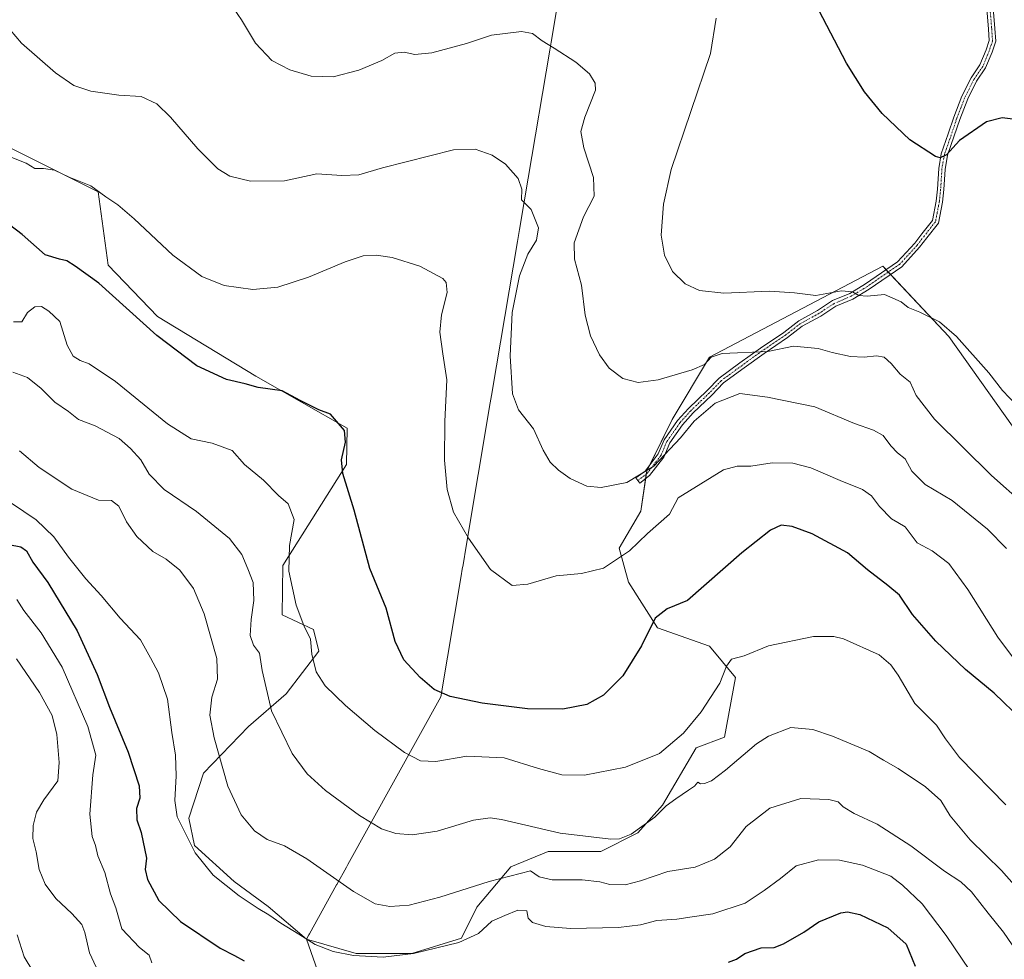
# Model space of a CAD drawing. Units: metres. Extents: x 590511 to 593961, y 4719770 to 4722128.
# Drawn here: x 592195 to 592501, y 4720887 to 4721179 of the extents above; entities that cross this region are included whole.
import ezdxf

# ---------------------------------------------------------------- set-up
doc = ezdxf.new("R2010")
doc.units = ezdxf.units.M
doc.header["$MEASUREMENT"] = 0
doc.linetypes.add('TRAZO_Y_PUNTO', pattern=[1, 0.5, -0.25, 0, -0.25])
for name, color, linetype, lineweight in [('Camino', 19, 'Continuous', 0), ('Camino Cxs', 19, 'Continuous', 0), ('Camino eje', 39, 'TRAZO_Y_PUNTO', 13), ('Cultivos herbáceos CxS', 92, 'Continuous', 0), ('Curva de nivel maestra', 36, 'Continuous', 30), ('Curva de nivel normal', 36, 'Continuous', 0), ('Matorral', 135, 'Continuous', 0), ('Matorral CxS', 135, 'Continuous', 0), ('Municipio', 9, 'Continuous', 13), ('Municipio CxS', 142, 'Continuous', 0)]:
    doc.layers.add(name, color=color, linetype=linetype, lineweight=lineweight)

# ---------------------------------------------------------------- blocks, each defined once
blk = doc.blocks.new('*U154')
at = {"layer": 'Cultivos herbáceos CxS', "color": 92, "linetype": 'Continuous', "lineweight": 0}
blk.add_polyline3d([(592574.46, 4720952.12, 418.84), (592483.43, 4721080.39, 405.51), (592462.91, 4721102.2, 403.29), (592409.03, 4721073.97, 409.69), (592397.42, 4721054.63, 412.92), (592389.55, 4721038.56, 414.6), (592387.76, 4721026.12, 417.86), (592381.03, 4721014.58, 418.77), (592383.92, 4721004, 422.08), (592392.95, 4720989.83, 425.3), (592409.06, 4720984.19, 428.16), (592417.14, 4720974.42, 430.46), (592413.77, 4720955.91, 432.2), (592404.96, 4720952.53, 430.98), (592394.49, 4720934.77, 434.11), (592386.8, 4720926.11, 435.19), (592375.26, 4720920.34, 435.71), (592358.91, 4720920.34, 436.71), (592347.37, 4720915.53, 438.96), (592336.8, 4720903.03, 441.57), (592331.99, 4720893.42, 444.18), (592316.6, 4720888.61, 444.6), (592299.29, 4720888.61, 444.35), (592283.85, 4720893.09, 444.79), (592271.96, 4720903.21, 444.02), (592261.31, 4720911.06, 443.95), (592248.98, 4720922.26, 444.41), (592247.3, 4720930.67, 443.92), (592251.78, 4720944.67, 441.61), (592265.79, 4720959.24, 436.59), (592277.56, 4720969.33, 432.98), (592287.65, 4720982.64, 429.13), (592285.97, 4720989.32, 429.24), (592276.23, 4720993.93, 431.13), (592276.5, 4721009.18, 430.13), (592296.23, 4721040.63, 424.65), (592296.48, 4721051.92, 424.54), (592268.1, 4721068.06, 424.26), (592237.51, 4721086.56, 423.33), (592222.15, 4721102.55, 423.19), (592219.06, 4721125.34, 419.99), (592188.79, 4721140.43, 419.83)], dxfattribs=at)
blk = doc.blocks.new('*U157')
at = {"layer": 'Matorral CxS', "color": 135, "linetype": 'Continuous', "lineweight": 0}
blk.add_polyline3d([(592188.79, 4721140.43, 419.83), (592219.06, 4721125.34, 419.99), (592222.15, 4721102.55, 423.19), (592237.51, 4721086.56, 423.33), (592268.1, 4721068.06, 424.26), (592296.48, 4721051.92, 424.54), (592296.23, 4721040.63, 424.65), (592276.5, 4721009.18, 430.13), (592276.23, 4720993.93, 431.13), (592285.97, 4720989.32, 429.24), (592287.65, 4720982.64, 429.13), (592277.56, 4720969.33, 432.98), (592265.79, 4720959.24, 436.59), (592251.78, 4720944.67, 441.61), (592247.3, 4720930.67, 443.92), (592248.98, 4720922.26, 444.41), (592261.31, 4720911.06, 443.95), (592271.96, 4720903.21, 444.02), (592283.85, 4720893.09, 444.79), (592299.29, 4720888.61, 444.35), (592316.6, 4720888.61, 444.6), (592331.99, 4720893.42, 444.18), (592336.8, 4720903.03, 441.57), (592347.37, 4720915.53, 438.96), (592358.91, 4720920.34, 436.71), (592375.26, 4720920.34, 435.71), (592386.8, 4720926.11, 435.19), (592394.49, 4720934.77, 434.11), (592404.96, 4720952.53, 430.98), (592413.77, 4720955.91, 432.2), (592417.14, 4720974.42, 430.46), (592409.06, 4720984.19, 428.16), (592392.95, 4720989.83, 425.3), (592383.92, 4721004, 422.08), (592381.03, 4721014.58, 418.77), (592387.76, 4721026.12, 417.86), (592389.55, 4721038.56, 414.6), (592397.42, 4721054.63, 412.92), (592409.03, 4721073.97, 409.69), (592462.91, 4721102.2, 403.29), (592483.43, 4721080.39, 405.51), (592574.46, 4720952.12, 418.84)], dxfattribs=at)
blk = doc.blocks.new('*U163')
at = {"layer": 'Curva de nivel normal', "color": 36, "linetype": 'Continuous', "lineweight": 0}
blk.add_polyline3d([(592507.9, 4720974.64, 420), (592498.65, 4720986.91, 420), (592489.38, 4721001.78, 420), (592483.42, 4721009.84, 420), (592478.29, 4721013.79, 420), (592473.58, 4721016.26, 420), (592469.85, 4721021.24, 420), (592467.58, 4721022.54, 420), (592465.63, 4721023.78, 420), (592461.89, 4721027.57, 420), (592459.42, 4721030.9, 420), (592456.57, 4721032.87, 420), (592449.68, 4721035.62, 420), (592440.57, 4721039.54, 420), (592434.94, 4721041.03, 420), (592428.51, 4721041.1, 420), (592421.94, 4721040.1, 420), (592417.68, 4721040.14, 420), (592413.41, 4721038.96, 420), (592399.37, 4721030.25, 420), (592396.65, 4721025.21, 420), (592389.83, 4721019.14, 420), (592384.21, 4721013.82, 420), (592376.15, 4721008.4, 420), (592369.34, 4721006.74, 420), (592361.44, 4721006.06, 420), (592352.57, 4721003.4, 420), (592347.75, 4721003.03, 420), (592341.06, 4721007.94, 420), (592334.15, 4721017.67, 420), (592329.54, 4721025.76, 420), (592327.59, 4721032.8, 420), (592326.74, 4721041.95, 420), (592326.84, 4721053.96, 420), (592327.44, 4721066.92, 420), (592326.18, 4721075.01, 420), (592325.31, 4721081.73, 420), (592325.76, 4721087.08, 420), (592327.54, 4721094.08, 420), (592327.28, 4721097.15, 420), (592326.21, 4721098.38, 420), (592319.1, 4721102.3, 420), (592310.44, 4721104.97, 420), (592305.44, 4721105.67, 420), (592301.44, 4721105.45, 420), (592295.81, 4721103.62, 420), (592284.43, 4721098.84, 420), (592274.94, 4721095.76, 420), (592267.17, 4721094.99, 420), (592258.2, 4721096.26, 420), (592251.27, 4721099.08, 420), (592242.28, 4721105.71, 420), (592230.28, 4721116.96, 420), (592225.23, 4721121.36, 420), (592221.44, 4721123.83, 420), (592216.78, 4721127.17, 420), (592210.12, 4721129.86, 420), (592205.54, 4721132.11, 420), (592202.1, 4721132.65, 420), (592199.41, 4721132.59, 420), (592196.74, 4721134.25, 420), (592191.74, 4721136.26, 420)], dxfattribs=at)
blk = doc.blocks.new('*U167')
at = {"layer": 'Curva de nivel normal', "color": 36, "linetype": 'Continuous', "lineweight": 0}
blk.add_polyline3d([(592221.24, 4720878.35, 460), (592216.38, 4720888.81, 460), (592214.99, 4720895.19, 460), (592214.05, 4720897.66, 460), (592210.95, 4720901.04, 460), (592205.94, 4720905.76, 460), (592202.57, 4720910.24, 460), (592200.73, 4720914.73, 460), (592199.78, 4720920.29, 460), (592198.8, 4720924.4, 460), (592198.91, 4720928.39, 460), (592199.96, 4720932.54, 460), (592202.19, 4720936.36, 460), (592206.53, 4720942.32, 460), (592206.93, 4720948.02, 460), (592206.21, 4720956.75, 460), (592204.78, 4720962.64, 460), (592200.86, 4720969.72, 460), (592193.72, 4720980.17, 460)], dxfattribs=at)
blk = doc.blocks.new('*U169')
at = {"layer": 'Curva de nivel normal', "color": 36, "linetype": 'Continuous', "lineweight": 0}
blk.add_polyline3d([(592514.87, 4720897.46, 435), (592499.84, 4720914.4, 435), (592490.04, 4720923.94, 435), (592483.86, 4720931.45, 435), (592480.95, 4720936.19, 435), (592476.22, 4720940.48, 435), (592467.67, 4720946.19, 435), (592463.1, 4720948.68, 435), (592458.7, 4720951.45, 435), (592447.27, 4720956.17, 435), (592441.18, 4720958.24, 435), (592434.3, 4720958.89, 435), (592427.42, 4720956.17, 435), (592423.65, 4720953.79, 435), (592414.08, 4720945.63, 435), (592409.68, 4720942.26, 435), (592407.56, 4720941.43, 435), (592406.28, 4720941.37, 435), (592405.41, 4720941.86, 435), (592404.43, 4720940.62, 435), (592402.53, 4720939.43, 435), (592398.63, 4720936.69, 435), (592395.58, 4720934.59, 435), (592392.1, 4720931.02, 435), (592384.68, 4720925.7, 435), (592381.06, 4720924.26, 435), (592378.42, 4720924.21, 435), (592362.68, 4720926.09, 435), (592344.43, 4720930.26, 435), (592340.92, 4720930.82, 435), (592335.72, 4720930.09, 435), (592324.4, 4720926.7, 435), (592316.7, 4720925.5, 435), (592311.6, 4720925.93, 435), (592307.12, 4720927.4, 435), (592300.31, 4720931.51, 435), (592289.77, 4720939.34, 435), (592284.06, 4720944.44, 435), (592279.42, 4720950.8, 435), (592272.9, 4720964.1, 435), (592270.02, 4720976.64, 435), (592269.24, 4720981.98, 435), (592267.39, 4720984.43, 435), (592266.37, 4720987.46, 435), (592266.59, 4720992.43, 435), (592267.44, 4720998.31, 435), (592267.27, 4721003.94, 435), (592265.55, 4721008.24, 435), (592263.75, 4721012.62, 435), (592259.85, 4721017.59, 435), (592249.6, 4721025.98, 435), (592239.6, 4721032.84, 435), (592234.92, 4721037.6, 435), (592232.3, 4721042.07, 435), (592229.11, 4721045.54, 435), (592225.64, 4721048.71, 435), (592218.2, 4721052.68, 435), (592212.98, 4721054.62, 435), (592209.84, 4721057.07, 435), (592205.58, 4721060.01, 435), (592201.42, 4721064.27, 435), (592197.12, 4721067.66, 435), (592192.61, 4721069.34, 435)], dxfattribs=at)
blk = doc.blocks.new('*U177')
at = {"layer": 'Curva de nivel normal', "color": 36, "linetype": 'Continuous', "lineweight": 0}
blk.add_polyline3d([(592506.75, 4721028.33, 410), (592496.75, 4721037.16, 410), (592479.03, 4721054.74, 410), (592473.25, 4721062.09, 410), (592471.44, 4721066.2, 410), (592468.34, 4721068.72, 410), (592465.56, 4721071.99, 410), (592463.32, 4721073.92, 410), (592460.98, 4721074.39, 410), (592457.09, 4721073.97, 410), (592452.86, 4721074.19, 410), (592447.24, 4721075.4, 410), (592442.83, 4721076.71, 410), (592435.2, 4721077.41, 410), (592427.2, 4721075.74, 410), (592413.02, 4721075.06, 410), (592409.62, 4721073.95, 410), (592407.54, 4721071.74, 410), (592403.66, 4721070.04, 410), (592393.08, 4721066.94, 410), (592386.89, 4721066.09, 410), (592382.14, 4721067.34, 410), (592377.92, 4721070.54, 410), (592374.85, 4721074.74, 410), (592372.08, 4721080.57, 410), (592370.38, 4721087.07, 410), (592369.24, 4721096.31, 410), (592367.08, 4721104.46, 410), (592366.99, 4721109.5, 410), (592369.88, 4721117.63, 410), (592373.22, 4721124.01, 410), (592373.03, 4721129.81, 410), (592370.05, 4721139.01, 410), (592369.07, 4721144.13, 410), (592370.28, 4721148.57, 410), (592373.61, 4721156.91, 410), (592373.57, 4721159.09, 410), (592371.79, 4721162.05, 410), (592367.49, 4721165.62, 410), (592360.83, 4721170.02, 410), (592357.06, 4721172.25, 410), (592354.03, 4721174.55, 410), (592350.63, 4721175.22, 410), (592341.3, 4721174.07, 410), (592333.55, 4721171.46, 410), (592322.79, 4721168.56, 410), (592317.5, 4721168, 410), (592314.21, 4721168.74, 410), (592311.32, 4721168.49, 410), (592307.28, 4721166.17, 410), (592300.04, 4721163.12, 410), (592292.15, 4721161.12, 410), (592285.32, 4721161.3, 410), (592278.62, 4721163.25, 410), (592273.03, 4721166.21, 410), (592268.01, 4721171.52, 410), (592263.65, 4721178.84, 410), (592261.39, 4721182.12, 410)], dxfattribs=at)
blk = doc.blocks.new('*U180')
at = {"layer": 'Curva de nivel normal', "color": 36, "linetype": 'Continuous', "lineweight": 0}
blk.add_polyline3d([(592489.96, 4720883.33, 445), (592482.62, 4720894.22, 445), (592475.17, 4720904.07, 445), (592469.03, 4720909.93, 445), (592465.4, 4720912.63, 445), (592456.58, 4720916.06, 445), (592449.42, 4720917.68, 445), (592442.91, 4720917.75, 445), (592436.04, 4720915.92, 445), (592431.17, 4720911.98, 445), (592426.1, 4720908.23, 445), (592420.16, 4720904.32, 445), (592410.1, 4720900.96, 445), (592403.68, 4720900, 445), (592398.92, 4720899.35, 445), (592392.71, 4720898.92, 445), (592387.58, 4720897.55, 445), (592380.76, 4720896.69, 445), (592365.86, 4720896.46, 445), (592358.16, 4720897.05, 445), (592354.06, 4720898.28, 445), (592352.69, 4720899.68, 445), (592352.26, 4720901.88, 445), (592349.53, 4720902.16, 445), (592345.48, 4720900.44, 445), (592341.39, 4720898.7, 445), (592337.3, 4720894.88, 445), (592331.16, 4720892.09, 445), (592317.06, 4720888.61, 445), (592307.68, 4720887.5, 445), (592298.39, 4720888.03, 445), (592292.08, 4720889.23, 445), (592286.55, 4720891.43, 445), (592281.44, 4720894.66, 445), (592275.86, 4720898.07, 445), (592272.17, 4720900.71, 445), (592268.78, 4720902.61, 445), (592262.86, 4720906.56, 445), (592254.79, 4720912.96, 445), (592249.18, 4720919.96, 445), (592245.68, 4720926.94, 445), (592243.63, 4720931.1, 445), (592242.89, 4720936.18, 445), (592243.34, 4720943.84, 445), (592243.13, 4720950.32, 445), (592241.96, 4720957.32, 445), (592240.6, 4720967.7, 445), (592237.87, 4720975.82, 445), (592235.3, 4720980.5, 445), (592232.22, 4720986.09, 445), (592225.96, 4720992.83, 445), (592220.05, 4720999.92, 445), (592215.29, 4721005.1, 445), (592209.82, 4721011.84, 445), (592205.28, 4721018.17, 445), (592199.82, 4721023.37, 445), (592192.11, 4721028.64, 445)], dxfattribs=at)
blk = doc.blocks.new('*U185')
at = {"layer": 'Curva de nivel normal', "color": 36, "linetype": 'Continuous', "lineweight": 0}
blk.add_polyline3d([(592501.16, 4720934.89, 430), (592486.74, 4720949.53, 430), (592482.46, 4720955.36, 430), (592479.66, 4720959.58, 430), (592472.93, 4720966.31, 430), (592467.65, 4720975.19, 430), (592465.39, 4720978.39, 430), (592461.75, 4720981.49, 430), (592450.75, 4720986.43, 430), (592447.74, 4720987.21, 430), (592441.42, 4720987.11, 430), (592427.45, 4720984.24, 430), (592419.89, 4720981.14, 430), (592415.94, 4720980.14, 430), (592414.34, 4720977.91, 430), (592412.33, 4720972.68, 430), (592406.47, 4720963.77, 430), (592400.96, 4720957.14, 430), (592393.58, 4720950.84, 430), (592383, 4720946.51, 430), (592370.27, 4720944.03, 430), (592363.17, 4720944.16, 430), (592355.92, 4720946.09, 430), (592345.22, 4720949.48, 430), (592333.65, 4720950, 430), (592324.06, 4720948.32, 430), (592319.3, 4720948.53, 430), (592314.28, 4720951.16, 430), (592305.1, 4720957.92, 430), (592295.94, 4720965.7, 430), (592289.67, 4720971.82, 430), (592286.88, 4720976.16, 430), (592285.51, 4720981.71, 430), (592285.08, 4720986.38, 430), (592282.96, 4720990.55, 430), (592280.58, 4720996.88, 430), (592278.3, 4721007.5, 430), (592278.52, 4721015.47, 430), (592280, 4721023.53, 430), (592278.13, 4721028.42, 430), (592275.13, 4721031, 430), (592270.49, 4721035.7, 430), (592264.6, 4721040.66, 430), (592260.69, 4721045, 430), (592254.53, 4721047.26, 430), (592248, 4721048.54, 430), (592240.66, 4721053.2, 430), (592224.52, 4721066.38, 430), (592216.33, 4721071.94, 430), (592213.46, 4721072.97, 430), (592211.36, 4721074.29, 430), (592209.48, 4721077.66, 430), (592207.16, 4721085.01, 430), (592203.77, 4721088.24, 430), (592201.44, 4721089.67, 430), (592199.37, 4721089.61, 430), (592197.14, 4721087.89, 430), (592195.37, 4721084.95, 430), (592192.79, 4721084.91, 430)], dxfattribs=at)
blk = doc.blocks.new('*U186')
at = {"layer": 'Curva de nivel normal', "color": 36, "linetype": 'Continuous', "lineweight": 0}
blk.add_polyline3d([(592504.49, 4720889.37, 440), (592500.4, 4720895.3, 440), (592495.62, 4720901.19, 440), (592490.51, 4720907.85, 440), (592487.18, 4720910.93, 440), (592482.09, 4720914.24, 440), (592471.61, 4720922.13, 440), (592461.18, 4720928.8, 440), (592454.04, 4720932.18, 440), (592450.58, 4720934.26, 440), (592449.01, 4720935.73, 440), (592446.18, 4720936.46, 440), (592437.46, 4720936.79, 440), (592427.84, 4720933.86, 440), (592420.42, 4720928.16, 440), (592415.46, 4720921.78, 440), (592410.64, 4720917.96, 440), (592404.63, 4720915.52, 440), (592396.07, 4720914.12, 440), (592387.62, 4720911.24, 440), (592382.87, 4720909.96, 440), (592378.1, 4720910.14, 440), (592374.99, 4720910.9, 440), (592369.5, 4720911.5, 440), (592360.14, 4720911.53, 440), (592356.15, 4720912.48, 440), (592353.43, 4720914.36, 440), (592340.58, 4720911.02, 440), (592325.28, 4720906.13, 440), (592315.77, 4720903.71, 440), (592309.71, 4720903.25, 440), (592305.13, 4720904.12, 440), (592298.4, 4720907.94, 440), (592283.92, 4720918.1, 440), (592277.02, 4720922.08, 440), (592271.63, 4720924.06, 440), (592267.69, 4720926.79, 440), (592263.55, 4720931.77, 440), (592259.4, 4720940.64, 440), (592255.12, 4720955.7, 440), (592253.79, 4720962.72, 440), (592254.44, 4720968.33, 440), (592256.2, 4720973.9, 440), (592255.99, 4720980.35, 440), (592252, 4720994.21, 440), (592248.67, 4721002.07, 440), (592244.43, 4721007.75, 440), (592240.24, 4721011.2, 440), (592236.12, 4721013.6, 440), (592231.08, 4721018.29, 440), (592227.93, 4721022.8, 440), (592225.5, 4721027.62, 440), (592223.2, 4721029.39, 440), (592219.16, 4721029.58, 440), (592210.89, 4721032.98, 440), (592200.76, 4721039.68, 440), (592194.67, 4721044.87, 440)], dxfattribs=at)
blk = doc.blocks.new('*U187')
at = {"layer": 'Curva de nivel normal', "color": 36, "linetype": 'Continuous', "lineweight": 0}
blk.add_polyline3d([(592501.35, 4721014.54, 415), (592495.42, 4721020.55, 415), (592484.52, 4721029.44, 415), (592476.08, 4721034.41, 415), (592471.98, 4721038.56, 415), (592469.86, 4721042.38, 415), (592467.52, 4721044.23, 415), (592465.38, 4721046.41, 415), (592463.07, 4721049.59, 415), (592460.02, 4721051.24, 415), (592454.09, 4721053.32, 415), (592441.8, 4721058.56, 415), (592427.14, 4721061.52, 415), (592418.49, 4721062.68, 415), (592410.87, 4721059.7, 415), (592404.32, 4721054.03, 415), (592400.1, 4721048.85, 415), (592391.8, 4721040.09, 415), (592383.37, 4721035.03, 415), (592375.38, 4721033.45, 415), (592370.9, 4721033.87, 415), (592365.81, 4721036.22, 415), (592362.13, 4721038.84, 415), (592359.52, 4721041.38, 415), (592357.36, 4721045.06, 415), (592354.37, 4721051.68, 415), (592349.74, 4721057.64, 415), (592347.89, 4721062.62, 415), (592347.1, 4721074.36, 415), (592347.71, 4721087.9, 415), (592350.02, 4721099.28, 415), (592352.64, 4721106.02, 415), (592355.32, 4721110.35, 415), (592355.95, 4721114.15, 415), (592353.69, 4721119.9, 415), (592350.65, 4721122.89, 415), (592350.79, 4721126.14, 415), (592349.6, 4721129.51, 415), (592345.7, 4721133.9, 415), (592341.53, 4721136.74, 415), (592336.22, 4721138.59, 415), (592329.53, 4721138.45, 415), (592307.44, 4721132.82, 415), (592300.11, 4721130.61, 415), (592294.77, 4721130.47, 415), (592287.07, 4721130.9, 415), (592276.97, 4721128.75, 415), (592266.4, 4721128.66, 415), (592260.02, 4721130.23, 415), (592256.31, 4721132.5, 415), (592250.01, 4721138.73, 415), (592241.58, 4721148.55, 415), (592237.27, 4721152.66, 415), (592232.41, 4721154.93, 415), (592225.48, 4721155.34, 415), (592216.82, 4721156.66, 415), (592211.52, 4721158.4, 415), (592205.84, 4721162.28, 415), (592195.31, 4721171.55, 415), (592189.93, 4721177.77, 415)], dxfattribs=at)
blk = doc.blocks.new('*U190')
at = {"layer": 'Curva de nivel normal', "color": 36, "linetype": 'Continuous', "lineweight": 0}
blk.add_polyline3d([(592504.48, 4721059.01, 405), (592500.16, 4721063.6, 405), (592495.9, 4721069.09, 405), (592485.8, 4721080.38, 405), (592480.52, 4721084.9, 405), (592474.39, 4721087.98, 405), (592470.81, 4721089.45, 405), (592468.6, 4721091.2, 405), (592463.47, 4721093.48, 405), (592458.1, 4721092.88, 405), (592455.45, 4721093.09, 405), (592453.54, 4721094.32, 405), (592450.12, 4721094.55, 405), (592442.08, 4721093.13, 405), (592435.45, 4721094.01, 405), (592427.7, 4721094.45, 405), (592413.55, 4721093.9, 405), (592405.99, 4721094.73, 405), (592401.53, 4721096.77, 405), (592397.54, 4721100.57, 405), (592395.13, 4721105.71, 405), (592394.02, 4721111.88, 405), (592394.77, 4721121.53, 405), (592397.18, 4721132.3, 405), (592409.34, 4721168.36, 405), (592411.11, 4721179.29, 405)], dxfattribs=at)
blk = doc.blocks.new('*U191')
at = {"layer": 'Curva de nivel normal', "color": 36, "linetype": 'Continuous', "lineweight": 0}
blk.add_polyline3d([(592201.46, 4720878.66, 465), (592196.06, 4720887.62, 465), (592193.87, 4720894.48, 465)], dxfattribs=at)
blk = doc.blocks.new('*U193')
at = {"layer": 'Curva de nivel normal', "color": 36, "linetype": 'Continuous', "lineweight": 0}
blk.add_polyline3d([(592235.78, 4720885.73, 455), (592234.95, 4720888.17, 455), (592231.94, 4720890.48, 455), (592226.43, 4720896.31, 455), (592224.55, 4720902.87, 455), (592222.92, 4720907.22, 455), (592221.2, 4720913.83, 455), (592219, 4720919.03, 455), (592218.27, 4720922.16, 455), (592217.24, 4720924.99, 455), (592216.52, 4720931.99, 455), (592217.45, 4720944.22, 455), (592218.36, 4720950.24, 455), (592215.92, 4720959.18, 455), (592207.9, 4720977.65, 455), (592201.39, 4720988.31, 455), (592196, 4720995.19, 455), (592193.84, 4720998.63, 455)], dxfattribs=at)
blk = doc.blocks.new('*U198')
at = {"layer": 'Curva de nivel maestra', "color": 36, "linetype": 'Continuous', "lineweight": 30}
for points in [[(592191.36, 4721015.74, 450), (592195.01, 4721015.04, 450), (592196.84, 4721013.78, 450), (592198.78, 4721010.31, 450), (592203.46, 4721003.97, 450), (592212.58, 4720988.95, 450), (592218.82, 4720975.36, 450), (592222.59, 4720965.19, 450), (592228.42, 4720951.2, 450), (592231.83, 4720940.77, 450), (592232.06, 4720936.94, 450), (592231.04, 4720933.7, 450), (592231.1, 4720930.21, 450), (592232.42, 4720926.27, 450), (592234.06, 4720918.27, 450), (592233.7, 4720914.72, 450), (592234.42, 4720911.62, 450), (592237.94, 4720905.15, 450), (592244.72, 4720898.62, 450), (592256.99, 4720890.26, 450), (592261.46, 4720888.02, 450), (592264.44, 4720886.32, 450)], [(592414.97, 4720885.92, 450), (592417.43, 4720886.88, 450), (592420.1, 4720888.68, 450), (592425.1, 4720890.37, 450), (592429.15, 4720890.56, 450), (592432.1, 4720891.62, 450), (592438.37, 4720895.27, 450), (592443.03, 4720898.46, 450), (592449.84, 4720901.3, 450), (592451.98, 4720901.64, 450), (592455.82, 4720900.74, 450), (592464.5, 4720896.6, 450), (592470.22, 4720891.58, 450), (592473.02, 4720884.69, 450)]]:
    blk.add_polyline3d(points, dxfattribs=at)
blk = doc.blocks.new('*U200')
at = {"layer": 'Curva de nivel maestra', "color": 36, "linetype": 'Continuous', "lineweight": 30}
blk.add_polyline3d([(592506.14, 4720961.31, 425), (592497.51, 4720969.5, 425), (592488.6, 4720976.88, 425), (592479.4, 4720985.72, 425), (592472.12, 4720994, 425), (592468.16, 4721000.05, 425), (592464.49, 4721003.03, 425), (592458.13, 4721007.93, 425), (592451.96, 4721013.13, 425), (592441, 4721019.11, 425), (592434.8, 4721021.33, 425), (592431.32, 4721021.72, 425), (592428.02, 4721020.22, 425), (592419.1, 4721013.18, 425), (592402.2, 4720998.31, 425), (592395.93, 4720995.77, 425), (592392.23, 4720992.91, 425), (592387.93, 4720984.31, 425), (592382.1, 4720974.98, 425), (592376.13, 4720968.9, 425), (592370.93, 4720966.01, 425), (592363.52, 4720964.58, 425), (592352.54, 4720964.73, 425), (592338.43, 4720966.43, 425), (592328.46, 4720968.5, 425), (592323.54, 4720970.72, 425), (592319.12, 4720974.42, 425), (592314.1, 4720979.91, 425), (592311.39, 4720985.64, 425), (592308.57, 4720995.97, 425), (592303.53, 4721008.28, 425), (592298.6, 4721026.47, 425), (592295.08, 4721037.78, 425), (592294.69, 4721042.09, 425), (592295.96, 4721047.6, 425), (592295.65, 4721051.17, 425), (592291.28, 4721056.28, 425), (592287.7, 4721057.6, 425), (592281.87, 4721060.5, 425), (592276.28, 4721063.5, 425), (592268.78, 4721064.55, 425), (592264.81, 4721065.64, 425), (592258.94, 4721067.04, 425), (592249.77, 4721071.31, 425), (592237.27, 4721080.71, 425), (592219.3, 4721096.97, 425), (592211.98, 4721102.26, 425), (592209.33, 4721103.86, 425), (592207.08, 4721104.38, 425), (592202.61, 4721105.72, 425), (592195.43, 4721112.11, 425), (592191.53, 4721115.13, 425)], dxfattribs=at)
blk = doc.blocks.new('*U202')
at = {"layer": 'Curva de nivel maestra', "color": 36, "linetype": 'Continuous', "lineweight": 30}
blk.add_polyline3d([(592505.97, 4721147.57, 400), (592500.05, 4721148.32, 400), (592495.13, 4721147.12, 400), (592486.8, 4721141.33, 400), (592482.71, 4721136.88, 400), (592480.8, 4721135.95, 400), (592479.26, 4721136.36, 400), (592471.31, 4721141.48, 400), (592462.69, 4721149.66, 400), (592457.27, 4721156.38, 400), (592451.68, 4721165.35, 400), (592443.06, 4721181.81, 400)], dxfattribs=at)

msp = doc.modelspace()

# ---------------------------------------------------------------- linework, layer by layer
at = {"layer": 'Camino', "color": 19, "linetype": 'Continuous', "lineweight": 0}
msp.add_polyline3d([(592497.23, 4721182.44, 396.65), (592497.76, 4721176.06, 397.15), (592498.04, 4721172.15, 397.53), (592496.91, 4721168.76, 397.83), (592494.87, 4721163.87, 398.08), (592492.07, 4721159.74, 398.16), (592489.35, 4721154.28, 398.66), (592486.86, 4721147.87, 399.08), (592485.14, 4721142.72, 399.58), (592483.05, 4721136.71, 399.92), (592482.28, 4721132.34, 400.25), (592481.89, 4721126.03, 401.02), (592481.48, 4721122.13, 401.48), (592480.24, 4721115.63, 402.06), (592476.65, 4721111.08, 402.35), (592474.38, 4721108.14, 402.59), (592468.85, 4721102.07, 403.36), (592458.68, 4721095.11, 404.66), (592453.57, 4721092.01, 405.24), (592448.29, 4721089.77, 405.63), (592443.7, 4721086.76, 406.64), (592437.91, 4721083.6, 407.27), (592433.32, 4721080.06, 408.48), (592426.03, 4721075.15, 410.17), (592419.83, 4721070.64, 411.58), (592413.42, 4721065.95, 412.19), (592409.76, 4721062.17, 412.65), (592403.95, 4721056.62, 413.4), (592400.71, 4721052.99, 413.81), (592396.71, 4721047.31, 414.16), (592394.85, 4721042.92, 415), (592390.46, 4721037.16, 415.14), (592387.44, 4721034.83, 415.28), (592386.22, 4721036.42, 414.74), (592389.03, 4721038.58, 414.55), (592393.1, 4721043.94, 414.13), (592394.95, 4721048.28, 413.42), (592399.14, 4721054.24, 413.21), (592402.52, 4721058.02, 412.54), (592408.35, 4721063.59, 411.59), (592412.1, 4721067.47, 411.19), (592418.53, 4721072.17, 410.87), (592424.89, 4721076.79, 409.36), (592432.15, 4721081.68, 407.76), (592436.82, 4721085.28, 406.71), (592442.67, 4721088.47, 406.03), (592447.34, 4721091.54, 405.34), (592452.65, 4721093.8, 405.01), (592457.59, 4721096.79, 404.41), (592467.53, 4721103.59, 403.33), (592472.85, 4721109.42, 402.51), (592475.07, 4721112.31, 402.24), (592478.37, 4721116.48, 401.92), (592479.5, 4721122.42, 401.38), (592479.89, 4721126.19, 400.99), (592480.29, 4721132.58, 400.23), (592481.11, 4721137.21, 399.75), (592483.25, 4721143.37, 399.38), (592484.98, 4721148.54, 398.93), (592487.52, 4721155.09, 398.5), (592490.34, 4721160.75, 398.07), (592493.1, 4721164.82, 397.92), (592495.03, 4721169.46, 397.7), (592496.02, 4721172.41, 397.4), (592495.77, 4721175.91, 397.08), (592495.24, 4721182.23, 396.78)], dxfattribs=at)
at = {"layer": 'Camino Cxs', "color": 19, "linetype": 'Continuous', "lineweight": 0}
msp.add_polyline3d([(592497.23, 4721182.44, 396.65), (592497.76, 4721176.06, 397.15), (592498.04, 4721172.15, 397.53), (592496.91, 4721168.76, 397.83), (592494.87, 4721163.87, 398.08), (592492.07, 4721159.74, 398.16), (592489.35, 4721154.28, 398.66), (592486.86, 4721147.87, 399.08), (592485.14, 4721142.72, 399.58), (592483.05, 4721136.71, 399.92), (592482.28, 4721132.34, 400.25), (592481.89, 4721126.03, 401.02), (592481.48, 4721122.13, 401.48), (592480.24, 4721115.63, 402.06), (592476.65, 4721111.08, 402.35), (592474.38, 4721108.14, 402.59), (592468.85, 4721102.07, 403.36), (592458.68, 4721095.11, 404.66), (592453.57, 4721092.01, 405.24), (592448.29, 4721089.77, 405.63), (592443.7, 4721086.76, 406.64), (592437.91, 4721083.6, 407.27), (592433.32, 4721080.06, 408.48), (592426.03, 4721075.15, 410.17), (592419.83, 4721070.64, 411.58), (592413.42, 4721065.95, 412.19), (592409.76, 4721062.17, 412.65), (592403.95, 4721056.62, 413.4), (592400.71, 4721052.99, 413.81), (592396.71, 4721047.31, 414.16), (592394.85, 4721042.92, 415), (592390.46, 4721037.16, 415.14), (592387.44, 4721034.83, 415.28), (592386.22, 4721036.42, 414.74), (592389.03, 4721038.58, 414.55), (592393.1, 4721043.94, 414.13), (592394.95, 4721048.28, 413.42), (592399.14, 4721054.24, 413.21), (592402.52, 4721058.02, 412.54), (592408.35, 4721063.59, 411.59), (592412.1, 4721067.47, 411.19), (592418.53, 4721072.17, 410.87), (592424.89, 4721076.79, 409.36), (592432.15, 4721081.68, 407.76), (592436.82, 4721085.28, 406.71), (592442.67, 4721088.47, 406.03), (592447.34, 4721091.54, 405.34), (592452.65, 4721093.8, 405.01), (592457.59, 4721096.79, 404.41), (592467.53, 4721103.59, 403.33), (592472.85, 4721109.42, 402.51), (592475.07, 4721112.31, 402.24), (592478.37, 4721116.48, 401.92), (592479.5, 4721122.42, 401.38), (592479.89, 4721126.19, 400.99), (592480.29, 4721132.58, 400.23), (592481.11, 4721137.21, 399.75), (592483.25, 4721143.37, 399.38), (592484.98, 4721148.54, 398.93), (592487.52, 4721155.09, 398.5), (592490.34, 4721160.75, 398.07), (592493.1, 4721164.82, 397.92), (592495.03, 4721169.46, 397.7), (592496.02, 4721172.41, 397.4), (592495.77, 4721175.91, 397.08), (592495.24, 4721182.23, 396.78)], dxfattribs=at)
at = {"layer": 'Camino eje', "color": 39, "linetype": 'TRAZO_Y_PUNTO', "lineweight": 13}
msp.add_polyline3d([(592496.24, 4721182.34, 396.78), (592496.76, 4721175.99, 397.1), (592497.03, 4721172.28, 397.45), (592495.97, 4721169.11, 397.77), (592493.99, 4721164.34, 398), (592491.21, 4721160.24, 398.07), (592488.43, 4721154.69, 398.57), (592485.92, 4721148.2, 398.98), (592484.2, 4721143.04, 399.48), (592482.08, 4721136.96, 399.81), (592481.29, 4721132.46, 400.21), (592480.89, 4721126.11, 401.01), (592480.49, 4721122.28, 401.43), (592479.3, 4721116.06, 401.99), (592475.86, 4721111.69, 402.3), (592473.61, 4721108.78, 402.56), (592468.19, 4721102.83, 403.35), (592458.14, 4721095.95, 404.52), (592453.11, 4721092.91, 405.13), (592447.82, 4721090.66, 405.48), (592443.19, 4721087.61, 406.32), (592437.37, 4721084.44, 406.99), (592432.74, 4721080.87, 408.11), (592425.46, 4721075.97, 409.76), (592419.18, 4721071.41, 411.19), (592412.76, 4721066.71, 411.64), (592409.06, 4721062.88, 412.07), (592403.23, 4721057.32, 412.94), (592399.93, 4721053.62, 413.46), (592395.83, 4721047.79, 413.76), (592393.97, 4721043.43, 414.54), (592389.74, 4721037.87, 414.83), (592386.83, 4721035.62, 414.99)], dxfattribs=at)
at = {"layer": 'Cultivos herbáceos CxS', "color": 92, "linetype": 'Continuous', "lineweight": 0}
msp.add_polyline3d([(592188.79, 4721140.43, 419.83), (592219.06, 4721125.34, 419.99), (592222.15, 4721102.55, 423.19), (592237.51, 4721086.56, 423.33), (592268.1, 4721068.06, 424.26), (592296.48, 4721051.92, 424.54), (592296.23, 4721040.63, 424.65), (592276.5, 4721009.18, 430.13), (592276.23, 4720993.93, 431.13), (592285.97, 4720989.32, 429.24), (592287.65, 4720982.64, 429.13), (592277.56, 4720969.33, 432.98), (592265.79, 4720959.24, 436.59), (592251.78, 4720944.67, 441.61), (592247.3, 4720930.67, 443.92), (592248.98, 4720922.26, 444.41), (592261.31, 4720911.06, 443.95), (592271.96, 4720903.21, 444.02), (592283.84, 4720893.09, 444.79), (592299.29, 4720888.61, 444.35), (592316.6, 4720888.61, 444.6), (592331.99, 4720893.42, 444.18), (592336.8, 4720903.03, 441.57), (592347.37, 4720915.53, 438.96), (592358.91, 4720920.34, 436.71), (592375.26, 4720920.34, 435.71), (592386.8, 4720926.11, 435.19), (592394.49, 4720934.77, 434.11), (592404.96, 4720952.53, 430.98), (592413.77, 4720955.91, 432.2), (592417.14, 4720974.42, 430.46), (592409.06, 4720984.19, 428.16), (592392.95, 4720989.83, 425.3), (592383.92, 4721004, 422.08), (592381.03, 4721014.58, 418.77), (592387.76, 4721026.12, 417.86), (592389.21, 4721036.2, 415.26), (592389.41, 4721037.62, 414.87), (592389.55, 4721038.56, 414.6), (592390.52, 4721040.54, 414.24), (592397.42, 4721054.63, 412.92), (592409.03, 4721073.97, 409.69), (592462.91, 4721102.2, 403.29), (592463.93, 4721101.12, 403.54), (592464.62, 4721100.39, 403.68), (592465.31, 4721099.65, 403.8), (592483.43, 4721080.39, 405.51), (592574.46, 4720952.12, 418.84)], dxfattribs=at)
at = {"layer": 'Matorral', "color": 135, "linetype": 'Continuous', "lineweight": 0}
msp.add_polyline3d([(592188.79, 4721140.43, 419.83), (592219.06, 4721125.34, 419.99), (592222.15, 4721102.55, 423.19), (592237.51, 4721086.56, 423.33), (592268.1, 4721068.06, 424.26), (592296.48, 4721051.92, 424.54), (592296.23, 4721040.63, 424.65), (592276.5, 4721009.18, 430.13), (592276.23, 4720993.93, 431.13), (592285.97, 4720989.32, 429.24), (592287.65, 4720982.64, 429.13), (592277.56, 4720969.33, 432.98), (592265.79, 4720959.24, 436.59), (592251.78, 4720944.67, 441.61), (592247.3, 4720930.67, 443.92), (592248.98, 4720922.26, 444.41), (592261.31, 4720911.06, 443.95), (592271.96, 4720903.21, 444.02), (592283.84, 4720893.09, 444.79), (592299.29, 4720888.61, 444.35), (592316.6, 4720888.61, 444.6), (592331.99, 4720893.42, 444.18), (592336.8, 4720903.03, 441.57), (592347.37, 4720915.53, 438.96), (592358.91, 4720920.34, 436.71), (592375.26, 4720920.34, 435.71), (592386.8, 4720926.11, 435.19), (592394.49, 4720934.77, 434.11), (592404.96, 4720952.53, 430.98), (592413.77, 4720955.91, 432.2), (592417.14, 4720974.42, 430.46), (592409.06, 4720984.19, 428.16), (592392.95, 4720989.83, 425.3), (592383.92, 4721004, 422.08), (592381.03, 4721014.58, 418.77), (592387.76, 4721026.12, 417.86), (592389.21, 4721036.2, 415.26), (592389.41, 4721037.62, 414.87), (592389.55, 4721038.56, 414.6), (592390.52, 4721040.54, 414.24), (592397.42, 4721054.63, 412.92), (592409.03, 4721073.97, 409.69), (592462.91, 4721102.2, 403.29), (592463.93, 4721101.12, 403.54), (592464.62, 4721100.39, 403.68), (592465.31, 4721099.65, 403.8), (592483.43, 4721080.39, 405.51), (592574.46, 4720952.12, 418.84)], dxfattribs=at)
at = {"layer": 'Municipio', "color": 9, "linetype": 'Continuous', "lineweight": 13}
msp.add_polyline3d([(592380.63, 4721295.18, 397.88), (592359.84, 4721171.83, 409.47), (592359.43, 4721169.39, 410.4), (592352.72, 4721129.58, 414.13), (592350.04, 4721113.67, 415.75), (592349.4, 4721109.88, 415.62), (592341.56, 4721063.35, 416.07), (592341.52, 4721063.15, 416.1), (592340.95, 4721059.78, 416.62), (592333.44, 4721015.21, 420.21), (592332.47, 4721009.45, 421.33), (592332.24, 4721008.11, 421.63), (592331.89, 4721006, 422.14), (592325.55, 4720968.37, 425.01), (592296.71, 4720916.3, 437.94), (592296.25, 4720915.47, 438.18), (592293.28, 4720910.11, 439.92), (592293.19, 4720909.94, 439.98), (592284.78, 4720894.76, 444.13), (592284.6, 4720894.43, 444.26), (592283.87, 4720893.1, 444.79), (592288.02, 4720881.28, 448.78)], dxfattribs=at)
msp.add_polyline3d([(592380.63, 4721295.18, 397.88), (592359.84, 4721171.83, 409.47), (592359.43, 4721169.39, 410.4), (592352.72, 4721129.58, 414.13), (592350.04, 4721113.67, 415.75), (592349.4, 4721109.88, 415.62), (592341.56, 4721063.35, 416.07), (592341.52, 4721063.15, 416.1), (592340.95, 4721059.78, 416.62), (592333.44, 4721015.21, 420.21), (592332.47, 4721009.45, 421.33), (592332.24, 4721008.11, 421.63), (592331.89, 4721006, 422.14), (592325.55, 4720968.37, 425.01), (592296.71, 4720916.3, 437.94), (592296.25, 4720915.47, 438.18), (592293.28, 4720910.11, 439.92), (592293.19, 4720909.94, 439.98), (592284.78, 4720894.76, 444.13), (592284.6, 4720894.43, 444.26), (592283.87, 4720893.1, 444.79), (592288.02, 4720881.28, 448.78)], dxfattribs=at)
at = {"layer": 'Municipio CxS', "color": 142, "linetype": 'Continuous', "lineweight": 0}
for points in [[(592380.63, 4721295.18, 397.88), (592359.84, 4721171.83, 409.47), (592359.43, 4721169.39, 410.4), (592352.72, 4721129.58, 414.13), (592350.04, 4721113.67, 415.75), (592349.4, 4721109.88, 415.62), (592341.56, 4721063.35, 416.07), (592341.52, 4721063.15, 416.1), (592340.95, 4721059.78, 416.62), (592333.44, 4721015.21, 420.21), (592332.47, 4721009.45, 421.33), (592332.24, 4721008.11, 421.63), (592331.89, 4721006, 422.14), (592325.55, 4720968.37, 425.01), (592296.71, 4720916.3, 437.94), (592296.25, 4720915.47, 438.18), (592293.28, 4720910.11, 439.92), (592293.19, 4720909.94, 439.98), (592284.78, 4720894.76, 444.13), (592284.6, 4720894.43, 444.26), (592283.87, 4720893.1, 444.79), (592288.02, 4720881.28, 448.78)], [(592288.02, 4720881.28, 448.78), (592283.87, 4720893.1, 444.79), (592284.6, 4720894.43, 444.26), (592284.78, 4720894.76, 444.13), (592293.19, 4720909.94, 439.98), (592293.28, 4720910.11, 439.92), (592296.25, 4720915.47, 438.18), (592296.71, 4720916.3, 437.94), (592325.55, 4720968.37, 425.01), (592331.89, 4721006, 422.14), (592332.24, 4721008.11, 421.63), (592332.47, 4721009.45, 421.33), (592333.44, 4721015.21, 420.21), (592340.95, 4721059.78, 416.62), (592341.52, 4721063.15, 416.1), (592341.56, 4721063.35, 416.07), (592349.4, 4721109.88, 415.62), (592350.04, 4721113.67, 415.75), (592352.72, 4721129.58, 414.13), (592359.43, 4721169.39, 410.4), (592359.84, 4721171.83, 409.47), (592380.63, 4721295.18, 397.88)], [(592380.63, 4721295.18, 397.88), (592359.84, 4721171.83, 409.47), (592359.43, 4721169.39, 410.4), (592352.72, 4721129.58, 414.13), (592350.04, 4721113.67, 415.75), (592349.4, 4721109.88, 415.62), (592341.56, 4721063.35, 416.07), (592341.52, 4721063.15, 416.1), (592340.95, 4721059.78, 416.62), (592333.44, 4721015.21, 420.21), (592332.47, 4721009.45, 421.33), (592332.24, 4721008.11, 421.63), (592331.89, 4721006, 422.14), (592325.55, 4720968.37, 425.01), (592296.71, 4720916.3, 437.94), (592296.25, 4720915.47, 438.18), (592293.28, 4720910.11, 439.92), (592293.19, 4720909.94, 439.98), (592284.78, 4720894.76, 444.13), (592284.6, 4720894.43, 444.26), (592283.87, 4720893.1, 444.79), (592288.02, 4720881.28, 448.78)], [(592288.02, 4720881.28, 448.78), (592283.87, 4720893.1, 444.79), (592284.6, 4720894.43, 444.26), (592284.78, 4720894.76, 444.13), (592293.19, 4720909.94, 439.98), (592293.28, 4720910.11, 439.92), (592296.25, 4720915.47, 438.18), (592296.71, 4720916.3, 437.94), (592325.55, 4720968.37, 425.01), (592331.89, 4721006, 422.14), (592332.24, 4721008.11, 421.63), (592332.47, 4721009.45, 421.33), (592333.44, 4721015.21, 420.21), (592340.95, 4721059.78, 416.62), (592341.52, 4721063.15, 416.1), (592341.56, 4721063.35, 416.07), (592349.4, 4721109.88, 415.62), (592350.04, 4721113.67, 415.75), (592352.72, 4721129.58, 414.13), (592359.43, 4721169.39, 410.4), (592359.84, 4721171.83, 409.47), (592380.63, 4721295.18, 397.88)]]:
    msp.add_polyline3d(points, dxfattribs=at)

# ---------------------------------------------------------------- block references
at = {"layer": 'Cultivos herbáceos CxS', "color": 92, "linetype": 'Continuous', "lineweight": 0}
msp.add_blockref('*U154', (0, 0), dxfattribs=at)
at = {"layer": 'Curva de nivel maestra', "color": 36, "linetype": 'Continuous', "lineweight": 30}
for name in ['*U202', '*U198', '*U200']:
    msp.add_blockref(name, (0, 0), dxfattribs=at)
at = {"layer": 'Curva de nivel normal', "color": 36, "linetype": 'Continuous', "lineweight": 0}
for name in ['*U187', '*U177', '*U190', '*U163', '*U180', '*U186', '*U169', '*U185', '*U191', '*U167', '*U193']:
    msp.add_blockref(name, (0, 0), dxfattribs=at)
at = {"layer": 'Matorral CxS', "color": 135, "linetype": 'Continuous', "lineweight": 0}
msp.add_blockref('*U157', (0, 0), dxfattribs=at)

doc.saveas('drawing.dxf')
